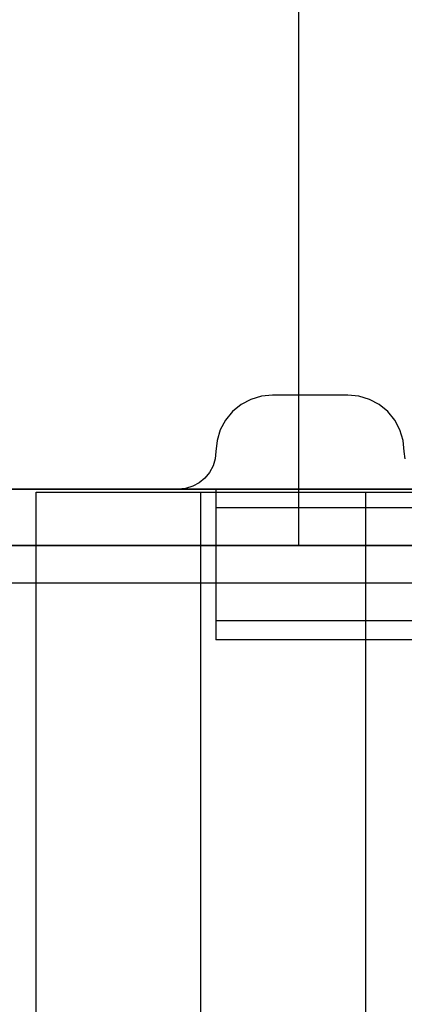
# Model space of a CAD drawing. Units: millimetres. Extents: x 2139 to 17281, y 1110 to 14529.
# Drawn here: x 5830 to 5850, y 4983 to 5035 of the extents above; entities that cross this region are included whole.
import ezdxf

# ---------------------------------------------------------------- set-up
doc = ezdxf.new("R2010")
doc.units = ezdxf.units.MM
doc.layers.add('Dimensions', color=7, linetype='Continuous')
doc.styles.get("Standard").update_dxf_attribs({"font": 'arial.ttf'})
doc.dimstyles.new('Leikkiset keinu', dxfattribs={"dimtxt": 150, "dimasz": 2.5, "dimexe": 0.06, "dimexo": 0.625, "dimtad": 0, "dimtih": 1, "dimtoh": 1, "dimdec": 0, "dimtxsty": 'Standard', "dimcen": 2.5, "dimadec": 0, "dimazin": 0, "dimtfac": 1, "dimtmove": 0, "dimatfit": 3, "dimfxl": 1, "dimarcsym": 0})

# ---------------------------------------------------------------- blocks, each defined once
blk = doc.blocks.new('*D11')
at = {"layer": 'Defpoints', "color": 0, "transparency": 16777216}
for p in [(13454.128, 11884.144), (13454.128, 5100.193), (3917.972, 4145.016)]:
    blk.add_point(p, dxfattribs=at)
at = {"layer": 'Dimensions', "color": 0, "lineweight": -2, "transparency": 16777216}
for p, q in [((3917.972, 4145.641), (3917.972, 11884.204)), ((3920.472, 11884.144), (8461.499, 11884.144)), ((13451.628, 11884.144), (8910.601, 11884.144)), ((13454.128, 5100.818), (13454.128, 11884.204))]:
    blk.add_line(p, q, dxfattribs=at)
at = {"layer": 'Dimensions', "color": 0, "transparency": 16777216}
for points in [[(3920.472, 11884.561), (3920.472, 11883.728), (3917.972, 11884.144)], [(13451.628, 11884.561), (13451.628, 11883.728), (13454.128, 11884.144)]]:
    blk.add_solid(points, dxfattribs=at)
at = {"layer": 'Dimensions', "color": 0, "transparency": 16777216, "insert": (8686.05, 11884.144), "char_height": 150, "attachment_point": 5}
blk.add_mtext('9536', dxfattribs=at)

msp = doc.modelspace()

# ---------------------------------------------------------------- linework, layer by layer
for p, q in [((5844.539, 5037.572), (5844.539, 5026.549)), ((5844.539, 5026.549), (5844.539, 5021.194)), ((5844.539, 5021.194), (5844.539, 5020.6)), ((5844.539, 5020.6), (5844.539, 5020.005)), ((5844.539, 5020.005), (5844.539, 5010.837)), ((5843.158, 5015.193), (5842.572, 5015.135)), ((5847.158, 5015.193), (5843.158, 5015.193)), ((5847.743, 5015.135), (5847.158, 5015.193)), ((5841.491, 5014.687), (5841.036, 5014.314)), ((5842.01, 5014.964), (5841.491, 5014.687)), ((5842.572, 5015.135), (5842.01, 5014.964)), ((5848.306, 5014.964), (5847.743, 5015.135)), ((5848.824, 5014.687), (5848.306, 5014.964)), ((5849.279, 5014.314), (5848.824, 5014.687)), ((5841.036, 5014.314), (5840.663, 5013.859)), ((5849.652, 5013.859), (5849.279, 5014.314)), ((5840.663, 5013.859), (5840.386, 5013.341)), ((5849.929, 5013.341), (5849.652, 5013.859)), ((5840.386, 5013.341), (5840.215, 5012.778)), ((5850.1, 5012.778), (5849.929, 5013.341)), ((5840.215, 5012.778), (5840.158, 5012.193)), ((5850.158, 5012.193), (5850.1, 5012.778)), ((5840.158, 5012.193), (5840.119, 5011.803)), ((5850.196, 5011.803), (5850.158, 5012.193)), ((5840.119, 5011.803), (5840.005, 5011.427)), ((5839.821, 5011.082), (5839.572, 5010.778)), ((5840.005, 5011.427), (5839.821, 5011.082)), ((5839.269, 5010.53), (5838.923, 5010.345)), ((5839.572, 5010.778), (5839.269, 5010.53)), ((5844.539, 5010.837), (5844.539, 5007.194)), ((5799.539, 5010.193), (6799.539, 5010.193)), ((5799.539, 5010.193), (5890.539, 5010.193)), ((5799.539, 5010.193), (6799.539, 5010.193)), ((5802.539, 5010.194), (5886.539, 5010.194)), ((5838.158, 5010.193), (5805.539, 5010.193)), ((5881.039, 5010.193), (5807.539, 5010.193)), ((5838.548, 5010.231), (5838.158, 5010.193)), ((5838.923, 5010.345), (5838.548, 5010.231)), ((5839.361, 4190.029), (5839.361, 5010.029)), ((5840.431, 5010.193), (5840.158, 5010.193)), ((5840.158, 5010.193), (5840.158, 5009.193)), ((5841.244, 5010.193), (5840.431, 5010.193)), ((5842.57, 5010.193), (5841.244, 5010.193)), ((5844.369, 5010.193), (5842.57, 5010.193)), ((5846.588, 5010.193), (5844.369, 5010.193)), ((5849.158, 5010.193), (5846.588, 5010.193)), ((5848.111, 4190.029), (5848.111, 5010.029)), ((5852.002, 5010.193), (5849.158, 5010.193)), ((5840.431, 5009.193), (5840.158, 5009.193)), ((5840.158, 5009.193), (5840.158, 5003.193)), ((5840.431, 5009.193), (5840.158, 5009.193)), ((5841.244, 5009.193), (5840.431, 5009.193)), ((5841.244, 5009.193), (5840.431, 5009.193)), ((5842.57, 5009.193), (5841.244, 5009.193)), ((5842.57, 5009.193), (5841.244, 5009.193)), ((5844.369, 5009.193), (5842.57, 5009.193)), ((5844.369, 5009.193), (5842.57, 5009.193)), ((5846.588, 5009.193), (5844.369, 5009.193)), ((5846.588, 5009.193), (5844.369, 5009.193)), ((5849.158, 5009.193), (5846.588, 5009.193)), ((5849.158, 5009.193), (5846.588, 5009.193)), ((5852.002, 5009.193), (5849.158, 5009.193)), ((5852.002, 5009.193), (5849.158, 5009.193)), ((5802.539, 5007.194), (5886.539, 5007.194)), ((5844.539, 5007.194), (5823.202, 5007.194)), ((5852.622, 5007.194), (5844.539, 5007.194)), ((5894.539, 5005.193), (5794.539, 5005.193)), ((5840.431, 5003.193), (5840.158, 5003.193)), ((5840.158, 5003.193), (5840.158, 5002.193)), ((5840.431, 5003.193), (5840.158, 5003.193)), ((5841.244, 5003.193), (5840.431, 5003.193)), ((5841.244, 5003.193), (5840.431, 5003.193)), ((5842.57, 5003.193), (5841.244, 5003.193)), ((5842.57, 5003.193), (5841.244, 5003.193)), ((5844.369, 5003.193), (5842.57, 5003.193)), ((5844.369, 5003.193), (5842.57, 5003.193)), ((5846.588, 5003.193), (5844.369, 5003.193)), ((5846.588, 5003.193), (5844.369, 5003.193)), ((5849.158, 5003.193), (5846.588, 5003.193)), ((5849.158, 5003.193), (5846.588, 5003.193)), ((5852.002, 5003.193), (5849.158, 5003.193)), ((5852.002, 5003.193), (5849.158, 5003.193)), ((5840.431, 5002.193), (5840.158, 5002.193)), ((5841.244, 5002.193), (5840.431, 5002.193)), ((5842.57, 5002.193), (5841.244, 5002.193)), ((5844.369, 5002.193), (5842.57, 5002.193)), ((5846.588, 5002.193), (5844.369, 5002.193)), ((5849.158, 5002.193), (5846.588, 5002.193)), ((5852.002, 5002.193), (5849.158, 5002.193))]:
    msp.add_line(p, q)
at = {"flags": 128}
msp.add_lwpolyline([(5865.611, 4190.029), (5830.611, 4190.029), (5830.611, 5010.029), (5865.611, 5010.029)], close=True, dxfattribs=at)

# ---------------------------------------------------------------- dimensions: what is measured, and where the dimension line sits
at = {"layer": 'Dimensions'}
dim = msp.add_linear_dim(base=(13454.128, 11884.144), p1=(3917.972, 4145.016), p2=(13454.128, 5100.193), dimstyle='Leikkiset keinu', dxfattribs=at)
dim.commit()
dim.dimension.update_dxf_attribs({"geometry": '*D11', "text_midpoint": (8686.05, 11884.144)})

doc.saveas('drawing.dxf')
